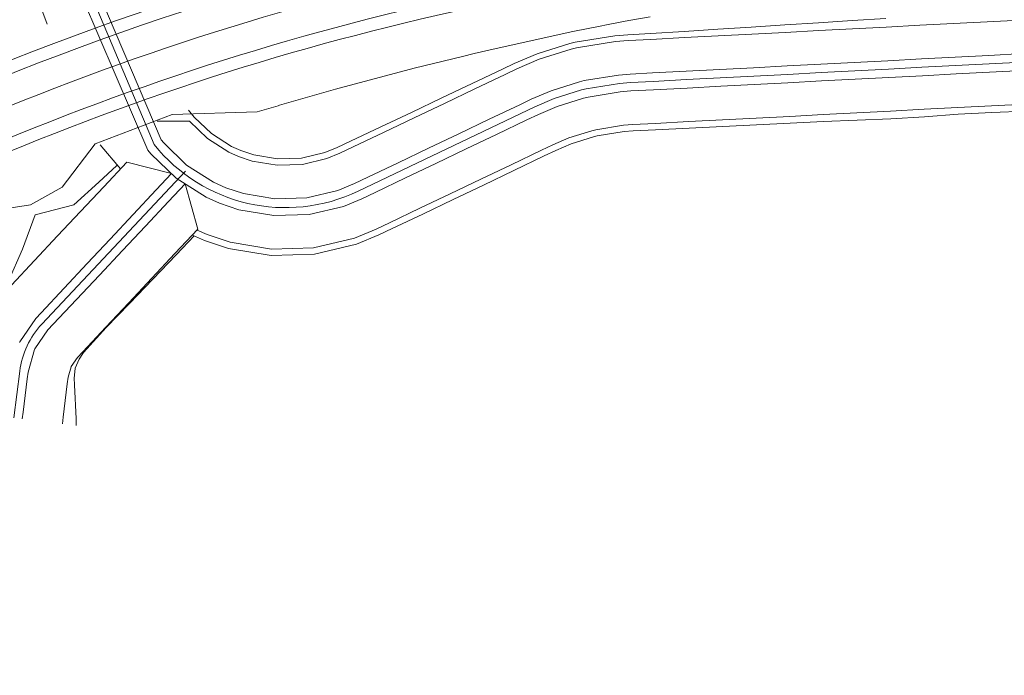
# Model space of a CAD drawing. Units: metres. Extents: x 8426423 to 8440663, y 5770457 to 5772515.
# Drawn here: x 8436528 to 8436586, y 5771130 to 5771169 of the extents above; entities that cross this region are included whole.
import ezdxf

# ---------------------------------------------------------------- set-up
doc = ezdxf.new("R2010")
doc.units = ezdxf.units.M
doc.linetypes.add('1', pattern=[0])
for name, color, linetype, lineweight in [('_A_KRAWEDZ_L_0', 253, '1', 0), ('_A_OS_L_0', 253, '1', 20), ('_DJ_KRAWEDZ_L_0', 253, '1', 0), ('_DJ_OS_L_0', 253, '1', 0), ('_DJ_POBOCZE_L_0', 253, '1', 0), ('_DJ_SKARPA_L_0', 253, '1', 0), ('HYDRO_MEL_KONSTRUKCJA_L_0', 253, '1', 0), ('HYDRO_MEL_OSIE_L_0', 253, '1', 0)]:
    doc.layers.add(name, color=color, linetype=linetype, lineweight=lineweight)

msp = doc.modelspace()

# ---------------------------------------------------------------- linework, layer by layer
at = {"layer": '_A_KRAWEDZ_L_0', "linetype": '1'}
for centre, radius, start, end in [((8436603.077, 5766217.343), 5013, 89.981234, 99.911469), ((8436603.077, 5766217.343), 5002, 89.98135, 99.395977), ((8436603.077, 5766217.343), 4998, 89.981392, 99.395977), ((8436603.077, 5766217.346), 4986.997, 89.9815, 99.911197)]:
    msp.add_arc(centre, radius, start, end, dxfattribs=at)
at = {"layer": '_A_OS_L_0', "linetype": '1'}
msp.add_arc((8436603.077, 5766217.343), 5000, 89.981371, 99.911332, dxfattribs=at)
at = {"layer": '_DJ_KRAWEDZ_L_0', "linetype": '1'}
for radius, start in [(161.75, 99.28012), (158.25, 90.94613)]:
    msp.add_arc((8436587.341, 5771015.569), radius, start, 114.01768, dxfattribs=at)
at = {"layer": '_DJ_OS_L_0', "linetype": '1'}
msp.add_arc((8436587.341, 5771015.569), 160, 90.94613, 114.01768, dxfattribs=at)
at = {"layer": '_DJ_POBOCZE_L_0', "linetype": '1'}
for radius, start in [(162.5, 99.34122), (157.5, 90.94613)]:
    msp.add_arc((8436587.341, 5771015.569), radius, start, 114.01768, dxfattribs=at)
at = {"layer": '_DJ_SKARPA_L_0', "linetype": '1'}
for p, q in [((8436562.342, 5771168.561), (8436563.461, 5771168.778)), ((8436563.461, 5771168.778), (8436563.77, 5771168.837)), ((8436563.77, 5771168.837), (8436565.038, 5771169.063)), ((8436555.714, 5771167.136), (8436560.442, 5771168.179)), ((8436560.442, 5771168.179), (8436562.18, 5771168.529)), ((8436562.18, 5771168.529), (8436562.342, 5771168.561)), ((8436554.585, 5771166.871), (8436555.714, 5771167.136)), ((8436551.013, 5771165.994), (8436553.885, 5771166.704)), ((8436553.885, 5771166.704), (8436554.585, 5771166.871)), ((8436546.34, 5771164.748), (8436551.013, 5771165.994)), ((8436543.015, 5771163.796), (8436546.34, 5771164.748)), ((8436541.697, 5771163.403), (8436542.936, 5771163.772)), ((8436542.936, 5771163.772), (8436543.015, 5771163.796)), ((8436532.078, 5771161.515), (8436536.641, 5771163.241)), ((8436536.641, 5771163.241), (8436541.697, 5771163.403)), ((8436530.112, 5771158.935), (8436532.078, 5771161.515)), ((8436528.228, 5771157.879), (8436530.112, 5771158.935)), ((8436524.196, 5771157.277), (8436528.228, 5771157.879))]:
    msp.add_line(p, q, dxfattribs=at)
at = {"layer": 'HYDRO_MEL_KONSTRUKCJA_L_0', "linetype": '1'}
for p, q in [((8436530.608, 5771171.834, 144.521), (8436535.206, 5771161.124, 144.527)), ((8436531.544, 5771172.186, 144.521), (8436535.985, 5771161.752, 144.527)), ((8436528.261, 5771171.167), (8436529.226, 5771168.621)), ((8436573.047, 5771168.574), (8436575.043, 5771168.703)), ((8436575.043, 5771168.703), (8436577.039, 5771168.831)), ((8436577.039, 5771168.831), (8436579.035, 5771168.96)), ((8436583.056, 5771168.655), (8436585.053, 5771168.759)), ((8436585.053, 5771168.759), (8436587.051, 5771168.864)), ((8436565.062, 5771168.065), (8436567.059, 5771168.187)), ((8436567.059, 5771168.187), (8436569.055, 5771168.316)), ((8436569.055, 5771168.316), (8436571.051, 5771168.445)), ((8436571.051, 5771168.445), (8436573.047, 5771168.574)), ((8436571.072, 5771168.028), (8436573.07, 5771168.133)), ((8436573.07, 5771168.133), (8436575.067, 5771168.237)), ((8436575.067, 5771168.237), (8436577.064, 5771168.341)), ((8436577.064, 5771168.341), (8436579.061, 5771168.446)), ((8436579.061, 5771168.446), (8436581.059, 5771168.55)), ((8436581.059, 5771168.55), (8436583.056, 5771168.655)), ((8436560.261, 5771167.46), (8436560.596, 5771167.542)), ((8436560.596, 5771167.542), (8436562.941, 5771167.932)), ((8436560.674, 5771167.21), (8436562.975, 5771167.588)), ((8436562.941, 5771167.932), (8436563.724, 5771167.992)), ((8436562.975, 5771167.588), (8436563.742, 5771167.645)), ((8436563.724, 5771167.992), (8436565.062, 5771168.065)), ((8436563.742, 5771167.645), (8436565.081, 5771167.715)), ((8436565.081, 5771167.715), (8436567.078, 5771167.819)), ((8436567.078, 5771167.819), (8436569.075, 5771167.924)), ((8436569.075, 5771167.924), (8436571.072, 5771168.028)), ((8436558.322, 5771166.851), (8436560.261, 5771167.46)), ((8436558.444, 5771166.529), (8436560.345, 5771167.129)), ((8436560.345, 5771167.129), (8436560.674, 5771167.21)), ((8436556.964, 5771166.274), (8436558.322, 5771166.851)), ((8436557.114, 5771165.96), (8436558.444, 5771166.529)), ((8436575.171, 5771166.24, 144.549), (8436577.169, 5771166.344, 144.55)), ((8436575.171, 5771166.24), (8436577.169, 5771166.344)), ((8436577.169, 5771166.344, 144.55), (8436579.166, 5771166.449, 144.551)), ((8436577.169, 5771166.344), (8436579.166, 5771166.449)), ((8436579.166, 5771166.449, 144.551), (8436581.163, 5771166.553, 144.552)), ((8436579.166, 5771166.449), (8436581.163, 5771166.553)), ((8436581.163, 5771166.553, 144.552), (8436583.16, 5771166.657, 144.553)), ((8436581.163, 5771166.553), (8436583.16, 5771166.657)), ((8436583.16, 5771166.657, 144.553), (8436585.158, 5771166.762, 144.554)), ((8436583.16, 5771166.657), (8436585.158, 5771166.762)), ((8436585.158, 5771166.762, 144.554), (8436587.155, 5771166.866, 144.555)), ((8436585.158, 5771166.762), (8436587.155, 5771166.866)), ((8436554.472, 5771165.089), (8436556.278, 5771165.947)), ((8436556.278, 5771165.947), (8436556.964, 5771166.274)), ((8436556.428, 5771165.633), (8436557.114, 5771165.96)), ((8436565.185, 5771165.718, 144.544), (8436567.182, 5771165.822, 144.545)), ((8436565.185, 5771165.718), (8436567.182, 5771165.822)), ((8436567.182, 5771165.822, 144.545), (8436569.18, 5771165.926, 144.546)), ((8436567.182, 5771165.822), (8436569.18, 5771165.926)), ((8436569.18, 5771165.926, 144.546), (8436571.177, 5771166.031, 144.547)), ((8436569.18, 5771165.926), (8436571.177, 5771166.031)), ((8436571.177, 5771166.031, 144.547), (8436573.174, 5771166.135, 144.548)), ((8436571.177, 5771166.031), (8436573.174, 5771166.135)), ((8436573.174, 5771166.135, 144.548), (8436575.171, 5771166.24, 144.549)), ((8436573.174, 5771166.135), (8436575.171, 5771166.24)), ((8436583.213, 5771165.659, 144.553), (8436585.21, 5771165.763, 144.554)), ((8436583.213, 5771165.659), (8436585.21, 5771165.763)), ((8436585.21, 5771165.763, 144.554), (8436587.207, 5771165.868, 144.555)), ((8436585.21, 5771165.763), (8436587.207, 5771165.868)), ((8436554.624, 5771164.771), (8436556.428, 5771165.633)), ((8436559.154, 5771164.659, 144.541), (8436560.838, 5771165.191, 144.542)), ((8436559.154, 5771164.659), (8436560.838, 5771165.191)), ((8436560.838, 5771165.191, 144.542), (8436561.129, 5771165.262, 144.542)), ((8436560.838, 5771165.191), (8436561.129, 5771165.262)), ((8436561.129, 5771165.262, 144.542), (8436563.167, 5771165.597, 144.543)), ((8436561.129, 5771165.262), (8436563.167, 5771165.597)), ((8436563.167, 5771165.597, 144.543), (8436563.846, 5771165.648, 144.543)), ((8436563.167, 5771165.597), (8436563.846, 5771165.648)), ((8436563.846, 5771165.648, 144.543), (8436565.185, 5771165.718, 144.544)), ((8436563.846, 5771165.648), (8436565.185, 5771165.718)), ((8436573.226, 5771165.137, 144.548), (8436575.224, 5771165.241, 144.549)), ((8436573.226, 5771165.137), (8436575.224, 5771165.241)), ((8436575.224, 5771165.241, 144.549), (8436577.221, 5771165.346, 144.55)), ((8436575.224, 5771165.241), (8436577.221, 5771165.346)), ((8436577.221, 5771165.346, 144.55), (8436579.218, 5771165.45, 144.551)), ((8436577.221, 5771165.346), (8436579.218, 5771165.45)), ((8436579.218, 5771165.45, 144.551), (8436581.215, 5771165.554, 144.552)), ((8436579.218, 5771165.45), (8436581.215, 5771165.554)), ((8436581.215, 5771165.554, 144.552), (8436583.213, 5771165.659, 144.553)), ((8436581.215, 5771165.554), (8436583.213, 5771165.659)), ((8436552.665, 5771164.231), (8436554.472, 5771165.089)), ((8436552.819, 5771163.909), (8436554.624, 5771164.771)), ((8436557.976, 5771164.156, 144.54), (8436559.154, 5771164.659, 144.541)), ((8436557.976, 5771164.156), (8436559.154, 5771164.659)), ((8436561.357, 5771164.288, 144.542), (8436563.263, 5771164.602, 144.543)), ((8436561.357, 5771164.288), (8436563.263, 5771164.602)), ((8436563.263, 5771164.602, 144.543), (8436563.899, 5771164.649, 144.543)), ((8436563.263, 5771164.602), (8436563.899, 5771164.649)), ((8436563.899, 5771164.649, 144.543), (8436565.237, 5771164.719, 144.544)), ((8436563.899, 5771164.649), (8436565.237, 5771164.719)), ((8436565.237, 5771164.719, 144.544), (8436567.235, 5771164.823, 144.545)), ((8436565.237, 5771164.719), (8436567.235, 5771164.823)), ((8436567.235, 5771164.823, 144.545), (8436569.232, 5771164.928, 144.546)), ((8436567.235, 5771164.823), (8436569.232, 5771164.928)), ((8436569.232, 5771164.928, 144.546), (8436571.229, 5771165.032, 144.547)), ((8436569.232, 5771164.928), (8436571.229, 5771165.032)), ((8436571.229, 5771165.032, 144.547), (8436573.226, 5771165.137, 144.548)), ((8436571.229, 5771165.032), (8436573.226, 5771165.137)), ((8436550.858, 5771163.374), (8436552.665, 5771164.231)), ((8436557.29, 5771163.828, 144.54), (8436557.976, 5771164.156, 144.54)), ((8436557.29, 5771163.828), (8436557.976, 5771164.156)), ((8436559.509, 5771163.725, 144.541), (8436561.084, 5771164.222, 144.542)), ((8436559.509, 5771163.725), (8436561.084, 5771164.222)), ((8436561.084, 5771164.222, 144.542), (8436561.357, 5771164.288, 144.542)), ((8436561.084, 5771164.222), (8436561.357, 5771164.288)), ((8436537.606, 5771163.51), (8436537.944, 5771163.096)), ((8436551.014, 5771163.047), (8436552.819, 5771163.909)), ((8436555.485, 5771162.966, 144.539), (8436557.29, 5771163.828, 144.54)), ((8436555.485, 5771162.966), (8436557.29, 5771163.828)), ((8436558.407, 5771163.253, 144.54), (8436559.509, 5771163.725, 144.541)), ((8436558.407, 5771163.253), (8436559.509, 5771163.725)), ((8436577.325, 5771163.348), (8436579.323, 5771163.453)), ((8436579.323, 5771163.453), (8436581.32, 5771163.557)), ((8436581.32, 5771163.557), (8436583.317, 5771163.662)), ((8436583.317, 5771163.662), (8436585.314, 5771163.766)), ((8436585.314, 5771163.766), (8436587.312, 5771163.87)), ((8436585.335, 5771163.366), (8436587.333, 5771163.455)), ((8436535.749, 5771162.862), (8436537.665, 5771162.859)), ((8436537.665, 5771162.859), (8436538.743, 5771161.82)), ((8436537.944, 5771163.096), (8436538.973, 5771162.113)), ((8436549.051, 5771162.518), (8436550.858, 5771163.374)), ((8436549.209, 5771162.185), (8436551.014, 5771163.047)), ((8436553.681, 5771162.104, 144.538), (8436555.485, 5771162.966, 144.539)), ((8436553.681, 5771162.104), (8436555.485, 5771162.966)), ((8436555.916, 5771162.064, 144.539), (8436557.721, 5771162.926, 144.54)), ((8436555.916, 5771162.064), (8436557.721, 5771162.926)), ((8436557.721, 5771162.926, 144.54), (8436558.407, 5771163.253, 144.54)), ((8436557.721, 5771162.926), (8436558.407, 5771163.253)), ((8436567.339, 5771162.826), (8436569.336, 5771162.931)), ((8436569.336, 5771162.931), (8436571.333, 5771163.035)), ((8436571.333, 5771163.035), (8436573.331, 5771163.139)), ((8436573.331, 5771163.139), (8436575.328, 5771163.244)), ((8436573.351, 5771162.743), (8436575.349, 5771162.833)), ((8436575.328, 5771163.244), (8436577.325, 5771163.348)), ((8436575.349, 5771162.833), (8436577.348, 5771162.914)), ((8436577.348, 5771162.914), (8436579.347, 5771162.994)), ((8436579.347, 5771162.994), (8436581.343, 5771163.116)), ((8436581.343, 5771163.116), (8436583.337, 5771163.278)), ((8436583.337, 5771163.278), (8436585.335, 5771163.366)), ((8436547.243, 5771161.661), (8436549.051, 5771162.518)), ((8436560.219, 5771161.855), (8436561.577, 5771162.284)), ((8436561.577, 5771162.284), (8436561.812, 5771162.341)), ((8436561.812, 5771162.341), (8436563.455, 5771162.611)), ((8436563.455, 5771162.611), (8436564.003, 5771162.652)), ((8436563.491, 5771162.24), (8436564.023, 5771162.278)), ((8436564.003, 5771162.652), (8436565.342, 5771162.722)), ((8436564.023, 5771162.278), (8436565.361, 5771162.345)), ((8436565.342, 5771162.722), (8436567.339, 5771162.826)), ((8436565.361, 5771162.345), (8436567.359, 5771162.444)), ((8436567.359, 5771162.444), (8436569.356, 5771162.544)), ((8436569.356, 5771162.544), (8436571.354, 5771162.644)), ((8436571.354, 5771162.644), (8436573.351, 5771162.743)), ((8436535.985, 5771161.752, 144.527), (8436536.14, 5771161.565, 144.527)), ((8436535.985, 5771161.752), (8436536.14, 5771161.565)), ((8436538.743, 5771161.82), (8436540.006, 5771161.016)), ((8436538.973, 5771162.113), (8436540.176, 5771161.353)), ((8436546.451, 5771161.286), (8436547.243, 5771161.661)), ((8436547.405, 5771161.323), (8436549.209, 5771162.185)), ((8436551.876, 5771161.242, 144.537), (8436553.681, 5771162.104, 144.538)), ((8436551.876, 5771161.242), (8436553.681, 5771162.104)), ((8436554.112, 5771161.202, 144.538), (8436555.916, 5771162.064, 144.539)), ((8436554.112, 5771161.202), (8436555.916, 5771162.064)), ((8436559.269, 5771161.448), (8436560.219, 5771161.855)), ((8436560.35, 5771161.509), (8436561.667, 5771161.926)), ((8436561.667, 5771161.926), (8436561.896, 5771161.981)), ((8436561.896, 5771161.981), (8436563.491, 5771162.24)), ((8436532.364, 5771161.443), (8436533.577, 5771160.014)), ((8436535.206, 5771161.124, 144.527), (8436535.378, 5771160.917, 144.527)), ((8436535.206, 5771161.124), (8436535.378, 5771160.917)), ((8436536.14, 5771161.565, 144.527), (8436537.506, 5771160.248, 144.528)), ((8436536.14, 5771161.565), (8436537.506, 5771160.248)), ((8436540.176, 5771161.353), (8436540.724, 5771161.107)), ((8436540.724, 5771161.107), (8436541.504, 5771160.846)), ((8436545.711, 5771160.984), (8436546.451, 5771161.286)), ((8436546.614, 5771160.946), (8436547.405, 5771161.323)), ((8436550.071, 5771160.38, 144.535), (8436551.876, 5771161.242, 144.537)), ((8436550.071, 5771160.38), (8436551.876, 5771161.242)), ((8436552.307, 5771160.34, 144.537), (8436554.112, 5771161.202, 144.538)), ((8436552.307, 5771160.34), (8436554.112, 5771161.202)), ((8436556.778, 5771160.259), (8436558.583, 5771161.121)), ((8436558.583, 5771161.121), (8436559.269, 5771161.448)), ((8436558.744, 5771160.784), (8436559.429, 5771161.113)), ((8436559.429, 5771161.113), (8436560.35, 5771161.509)), ((8436535.378, 5771160.917, 144.527), (8436536.888, 5771159.463, 144.528)), ((8436535.378, 5771160.917), (8436536.888, 5771159.463)), ((8436540.006, 5771161.016), (8436540.583, 5771160.755)), ((8436540.583, 5771160.755), (8436541.404, 5771160.479)), ((8436541.504, 5771160.846), (8436542.906, 5771160.611)), ((8436542.906, 5771160.611), (8436544.327, 5771160.658)), ((8436544.327, 5771160.658), (8436545.711, 5771160.984)), ((8436544.378, 5771160.28), (8436545.835, 5771160.626)), ((8436545.835, 5771160.626), (8436546.614, 5771160.946)), ((8436556.942, 5771159.917), (8436558.744, 5771160.784)), ((8436533.366, 5771160.212), (8436532.281, 5771159.226)), ((8436533.945, 5771160.407), (8436532.577, 5771158.948)), ((8436536.605, 5771159.735), (8436533.945, 5771160.407)), ((8436537.506, 5771160.248, 144.528), (8436539.106, 5771159.23, 144.529)), ((8436537.506, 5771160.248), (8436539.106, 5771159.23)), ((8436541.404, 5771160.479), (8436542.881, 5771160.23)), ((8436542.881, 5771160.23), (8436544.378, 5771160.28)), ((8436548.266, 5771159.519, 144.534), (8436550.071, 5771160.38, 144.535)), ((8436548.266, 5771159.519), (8436550.071, 5771160.38)), ((8436550.502, 5771159.478, 144.535), (8436552.307, 5771160.34, 144.537)), ((8436550.502, 5771159.478), (8436552.307, 5771160.34)), ((8436554.974, 5771159.397), (8436556.778, 5771160.259)), ((8436555.14, 5771159.049), (8436556.942, 5771159.917)), ((8436536.605, 5771159.735), (8436535.696, 5771158.765)), ((8436536.888, 5771159.463, 144.528), (8436538.656, 5771158.337, 144.529)), ((8436536.888, 5771159.463), (8436538.656, 5771158.337)), ((8436547.476, 5771159.141, 144.534), (8436548.266, 5771159.519, 144.534)), ((8436547.476, 5771159.141), (8436548.266, 5771159.519)), ((8436548.697, 5771158.616, 144.534), (8436550.502, 5771159.478, 144.535)), ((8436548.697, 5771158.616), (8436550.502, 5771159.478)), ((8436553.169, 5771158.535), (8436554.974, 5771159.397)), ((8436532.281, 5771159.226), (8436530.795, 5771157.877)), ((8436532.577, 5771158.948), (8436531.209, 5771157.489)), ((8436535.696, 5771158.765), (8436534.328, 5771157.306)), ((8436537.41, 5771159.13), (8436536.425, 5771158.081)), ((8436537.41, 5771159.13), (8436538.176, 5771156.439)), ((8436539.106, 5771159.23, 144.529), (8436539.837, 5771158.9, 144.53)), ((8436539.106, 5771159.23), (8436539.837, 5771158.9)), ((8436539.837, 5771158.9, 144.53), (8436540.877, 5771158.55, 144.53)), ((8436539.837, 5771158.9), (8436540.877, 5771158.55)), ((8436544.643, 5771158.298, 144.532), (8436546.489, 5771158.736, 144.533)), ((8436544.643, 5771158.298), (8436546.489, 5771158.736)), ((8436546.489, 5771158.736, 144.533), (8436547.476, 5771159.141, 144.534)), ((8436546.489, 5771158.736), (8436547.476, 5771159.141)), ((8436553.335, 5771158.188), (8436555.14, 5771159.049)), ((8436538.656, 5771158.337, 144.529), (8436539.463, 5771157.972, 144.53)), ((8436538.656, 5771158.337), (8436539.463, 5771157.972)), ((8436540.877, 5771158.55, 144.53), (8436542.747, 5771158.235, 144.531)), ((8436540.877, 5771158.55), (8436542.747, 5771158.235)), ((8436542.747, 5771158.235, 144.531), (8436544.643, 5771158.298, 144.532)), ((8436542.747, 5771158.235), (8436544.643, 5771158.298)), ((8436546.816, 5771157.791, 144.533), (8436547.907, 5771158.239, 144.534)), ((8436546.816, 5771157.791), (8436547.907, 5771158.239)), ((8436547.907, 5771158.239, 144.534), (8436548.697, 5771158.616, 144.534)), ((8436547.907, 5771158.239), (8436548.697, 5771158.616)), ((8436551.364, 5771157.673), (8436553.169, 5771158.535)), ((8436551.529, 5771157.328), (8436553.335, 5771158.188)), ((8436530.795, 5771157.877), (8436528.508, 5771157.28)), ((8436536.425, 5771158.081), (8436535.057, 5771156.622)), ((8436539.463, 5771157.972, 144.53), (8436540.613, 5771157.585, 144.53)), ((8436539.463, 5771157.972), (8436540.613, 5771157.585)), ((8436540.613, 5771157.585, 144.53), (8436542.681, 5771157.237, 144.531)), ((8436540.613, 5771157.585), (8436542.681, 5771157.237)), ((8436544.776, 5771157.306, 144.532), (8436546.816, 5771157.791, 144.533)), ((8436544.776, 5771157.306), (8436546.816, 5771157.791)), ((8436549.559, 5771156.811), (8436551.364, 5771157.673)), ((8436528.508, 5771157.28), (8436527.751, 5771155.249)), ((8436531.209, 5771157.489), (8436529.841, 5771156.031)), ((8436534.328, 5771157.306), (8436532.96, 5771155.847)), ((8436542.681, 5771157.237, 144.531), (8436544.776, 5771157.306, 144.532)), ((8436542.681, 5771157.237), (8436544.776, 5771157.306)), ((8436549.723, 5771156.468), (8436551.529, 5771157.328)), ((8436535.057, 5771156.622), (8436533.689, 5771155.163)), ((8436538.176, 5771156.439), (8436536.808, 5771154.98)), ((8436547.47, 5771155.901), (8436548.769, 5771156.434)), ((8436548.769, 5771156.434), (8436549.559, 5771156.811)), ((8436548.932, 5771156.091), (8436549.723, 5771156.468)), ((8436529.841, 5771156.031), (8436528.473, 5771154.572)), ((8436532.96, 5771155.847), (8436531.592, 5771154.389)), ((8436537.944, 5771156.043), (8436536.882, 5771154.91)), ((8436537.846, 5771156.087), (8436538.573, 5771155.76)), ((8436538.125, 5771156.384), (8436538.717, 5771156.116)), ((8436538.717, 5771156.116), (8436540.086, 5771155.656)), ((8436545.042, 5771155.324), (8436547.47, 5771155.901)), ((8436547.594, 5771155.543), (8436548.932, 5771156.091)), ((8436527.751, 5771155.249), (8436526.907, 5771153.298)), ((8436538.573, 5771155.76), (8436539.985, 5771155.287)), ((8436539.985, 5771155.287), (8436542.522, 5771154.863)), ((8436540.086, 5771155.656), (8436542.547, 5771155.241)), ((8436542.547, 5771155.241), (8436545.042, 5771155.324)), ((8436545.092, 5771154.949), (8436547.594, 5771155.543)), ((8436533.689, 5771155.163), (8436532.321, 5771153.705)), ((8436536.808, 5771154.98), (8436535.44, 5771153.521)), ((8436536.882, 5771154.91), (8436535.497, 5771153.468)), ((8436542.522, 5771154.863), (8436545.092, 5771154.949)), ((8436528.473, 5771154.572), (8436527.104, 5771153.113)), ((8436531.592, 5771154.389), (8436530.223, 5771152.93)), ((8436532.321, 5771153.705), (8436530.953, 5771152.246)), ((8436535.44, 5771153.521), (8436534.072, 5771152.063)), ((8436530.223, 5771152.93), (8436528.855, 5771151.471)), ((8436535.497, 5771153.468), (8436534.112, 5771152.025)), ((8436530.953, 5771152.246), (8436529.585, 5771150.787)), ((8436534.072, 5771152.063), (8436532.704, 5771150.604)), ((8436534.112, 5771152.025), (8436532.727, 5771150.582)), ((8436528.537, 5771151.131), (8436527.588, 5771149.744)), ((8436528.855, 5771151.471), (8436528.537, 5771151.131)), ((8436529.585, 5771150.787), (8436529.266, 5771150.447)), ((8436532.704, 5771150.604), (8436531.335, 5771149.145)), ((8436532.727, 5771150.582), (8436531.375, 5771149.107)), ((8436529.266, 5771150.447), (8436528.489, 5771149.312)), ((8436527.588, 5771149.744), (8436527.569, 5771149.705)), ((8436528.474, 5771149.28), (8436528.083, 5771147.926)), ((8436528.489, 5771149.312), (8436528.474, 5771149.28)), ((8436531.017, 5771148.805), (8436530.654, 5771148.275)), ((8436531.335, 5771149.145), (8436531.017, 5771148.805)), ((8436531.375, 5771149.107), (8436531.121, 5771148.708)), ((8436530.647, 5771148.261), (8436530.465, 5771147.629)), ((8436530.654, 5771148.275), (8436530.647, 5771148.261)), ((8436531.121, 5771148.708), (8436530.888, 5771148.164)), ((8436528.083, 5771147.926), (8436528.035, 5771147.541)), ((8436530.465, 5771147.629), (8436530.417, 5771147.244)), ((8436530.884, 5771148.15), (8436530.831, 5771147.583)), ((8436530.888, 5771148.164), (8436530.884, 5771148.15)), ((8436528.035, 5771147.541), (8436527.788, 5771145.556)), ((8436530.417, 5771147.244), (8436530.169, 5771145.259)), ((8436530.831, 5771147.583), (8436530.85, 5771147.19)), ((8436530.85, 5771147.19), (8436530.949, 5771145.162)), ((8436527.788, 5771145.556), (8436527.738, 5771145.159)), ((8436530.169, 5771145.259), (8436530.12, 5771144.862)), ((8436530.949, 5771145.162), (8436530.935, 5771144.761))]:
    msp.add_line(p, q, dxfattribs=at)
at = {"layer": 'HYDRO_MEL_OSIE_L_0', "linetype": '1'}
for p, q in [((8436530.408, 5771173.783), (8436535.569, 5771161.472)), ((8436585.184, 5771166.263), (8436587.181, 5771166.367)), ((8436575.197, 5771165.74), (8436577.195, 5771165.845)), ((8436577.195, 5771165.845), (8436579.192, 5771165.949)), ((8436579.192, 5771165.949), (8436581.189, 5771166.054)), ((8436581.189, 5771166.054), (8436583.187, 5771166.158)), ((8436583.187, 5771166.158), (8436585.184, 5771166.263)), ((8436563.872, 5771165.148), (8436565.211, 5771165.218)), ((8436565.211, 5771165.218), (8436567.208, 5771165.323)), ((8436567.208, 5771165.323), (8436569.206, 5771165.427)), ((8436569.206, 5771165.427), (8436571.203, 5771165.532)), ((8436571.203, 5771165.532), (8436573.2, 5771165.636)), ((8436573.2, 5771165.636), (8436575.197, 5771165.74)), ((8436559.331, 5771164.192), (8436560.961, 5771164.707)), ((8436560.961, 5771164.707), (8436561.243, 5771164.775)), ((8436561.243, 5771164.775), (8436563.215, 5771165.099)), ((8436563.215, 5771165.099), (8436563.872, 5771165.148)), ((8436558.191, 5771163.704), (8436559.331, 5771164.192)), ((8436547.691, 5771158.69), (8436558.191, 5771163.704)), ((8436537.429, 5771159.882), (8436528.901, 5771150.789)), ((8436527.587, 5771147.987), (8436527.242, 5771145.221))]:
    msp.add_line(p, q, dxfattribs=at)
for centre, radius, start, end in [((8436543.382, 5771167.713), 10, 218.62189, 295.52803), ((8436532.548, 5771147.369), 5, 136.83696, 172.89298)]:
    msp.add_arc(centre, radius, start, end, dxfattribs=at)

doc.saveas('drawing.dxf')
